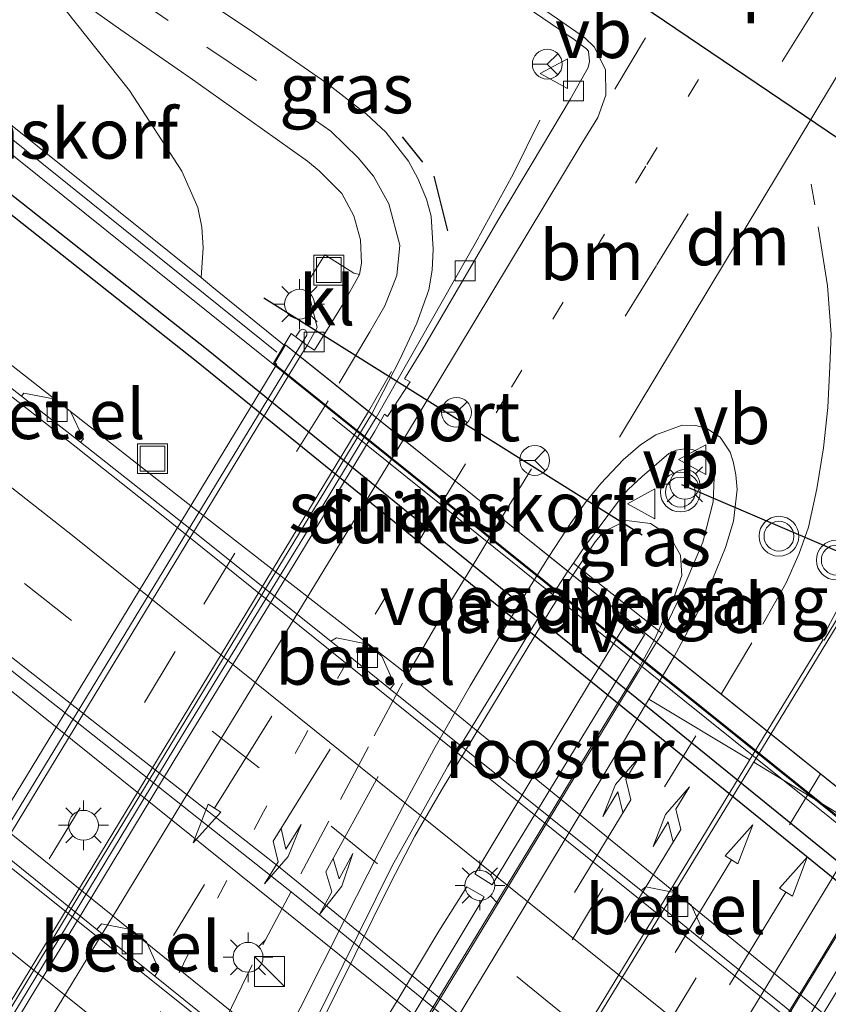
# Model space of a CAD drawing. Units: metres. Extents: x 129998 to 139762, y 456248 to 462502.
# Drawn here: x 132075 to 132116, y 458039 to 458088 of the extents above; entities that cross this region are included whole.
import ezdxf
from ezdxf.enums import TextEntityAlignment as Align

# ---------------------------------------------------------------- set-up
doc = ezdxf.new("R2010")
doc.units = ezdxf.units.M
doc.linetypes.add('VW-1-3_STREEP', pattern=[4, 1, -3])
doc.linetypes.add('VW-3-9_STREEP', pattern=[12, 3, -9])
doc.layers.get('0').update_dxf_attribs({"lineweight": 25})
for name, color, linetype, lineweight in [('B-ME-BV-GELEIDECONSTRUCTIE-GELEIDERAIL-L-B1', 213, 'BV-GELEIDERAIL', 18), ('B-ME-BV-GELEIDECONSTRUCTIE-GELEIDERAIL-L-B2', 213, 'BV-GELEIDERAIL', 18), ('B-ME-GK-SCHANSKORF-GV-B6', 93, 'Continuous', 18), ('B-ME-GW-KRUINLIJN-L-B1', 93, 'Continuous', 18), ('B-ME-IE-GRASLAND-GV-B6', 93, 'Continuous', 18), ('B-ME-IE-INRICHTINGSELEMENT-GV-B7', 253, 'Continuous', 18), ('B-ME-IE-INRICHTINGSELEMENT-S-B1', 253, 'Continuous', 18), ('B-ME-IE-MEUBILAIR_WEGMEUBILAIR-LICHTMAST-S-B1', 8, 'Continuous', 18), ('B-ME-IE-MEUBILAIR_WEGMEUBILAIR-LICHTMAST-S-B2', 8, 'Continuous', 18), ('B-ME-IE-MEUBILAIR_WEGMEUBILAIR-LIJNVERLICHT-L-B1', 8, 'VW-LIJNV', 18), ('B-ME-IE-TERREINAFSCHEIDING-SCHRIKHEK-L-B1', 10, 'Continuous', 25), ('B-ME-KL-ELEKTRICITEIT-HOOGSP-L-B1', 10, 'Continuous', 25), ('B-ME-KW-DUIKER-GV-B6', 10, 'Continuous', 25), ('B-ME-KW-LANDHOOFD-GV-B6', 173, 'Continuous', 18), ('B-ME-KW-LEUNING-L-B1', 8, 'Continuous', 18), ('B-ME-KW-LEUNING-L-B2', 8, 'Continuous', 18), ('B-ME-KW-VIADUCT-GV-B7', 173, 'Continuous', 18), ('B-ME-KW-VOEGOVERGANG-L-B2', 8, 'Continuous', 18), ('B-ME-VH-VERH_SOORT-BITUMEN-GV-B6', 8, 'IE-TERREINAFSCHEIDING-NATUURLIJK-HOUTWAL', 18), ('B-ME-VH-VERH_SOORT-BITUMEN-GV-B7', 8, 'IE-TERREINAFSCHEIDING-NATUURLIJK-HOUTWAL', 18), ('B-ME-VH-VERH_SOORT-GV-B6', 8, 'Continuous', 18), ('B-ME-VH-VERH_SOORT-KLINKERS-GV-B6', 8, 'IE-TERREINAFSCHEIDING-NATUURLIJK-HOUTWAL', 18), ('B-ME-VV-KOLK-S-B1', 8, 'Continuous', 18), ('B-ME-VV-KORF-L-B1', 43, 'Continuous', 18), ('B-ME-VW-MARKERING-13STREEP-045-L-B1', 255, 'VW-1-3_STREEP', 18), ('B-ME-VW-MARKERING-13STREEP-045-L-B2', 255, 'VW-1-3_STREEP', 18), ('B-ME-VW-MARKERING-39STREEP-015-L-B1', 255, 'VW-3-9_STREEP', 18), ('B-ME-VW-MARKERING-39STREEP-015-L-B2', 255, 'VW-3-9_STREEP', 18), ('B-ME-VW-MARKERING-DRIEHOEK-L-B1', 7, 'VW-HAAIETAND70-R-B', 18), ('B-ME-VW-MARKERING-PIJLLI750-S-B2', 7, 'Continuous', 18), ('B-ME-VW-MARKERING-PIJLRD750-S-B2', 7, 'Continuous', 18), ('B-ME-VW-MARKERING-STREEP-015-L-B1', 7, 'Continuous', 18), ('B-ME-VW-MARKERING-STREEP-015-L-B2', 7, 'Continuous', 18), ('B-ME-VW-MARKERING-VLAKMARK-GV-B6', 7, 'Continuous', 18), ('B-ME-VW-MEUBILAIR_WEGMEUBILAIR-RONA-S-B1', 8, 'Continuous', 18), ('B-ME-VW-MEUBILAIR_WEGMEUBILAIR-VERKEERSBORD-S-B1', 8, 'Continuous', 18), ('B-ME-VW-MEUBILAIR_WEGMEUBILAIR-VERKEERSLICHT-S-B1', 13, 'Continuous', 18), ('B-ME-VW-PORTAAL-L-B1', 10, 'Continuous', 25)]:
    doc.layers.add(name, color=color, linetype=linetype, lineweight=lineweight)
doc.styles.add('NLCS-ISO', font='NLCS-ISO.TTF')
doc.linetypes.add('BV-GELEIDERAIL', pattern='A,10,-3,[108,NLCS.SHX,S=1,R=0,X=0,Y=0],-3', length=16)
doc.linetypes.add('IE-TERREINAFSCHEIDING-NATUURLIJK-HOUTWAL', pattern='A,7,-1.5,[67,NLCS.SHX,S=0.75,R=45,X=0,Y=0],-1.5,7,-1.5,[70,NLCS.SHX,S=0.75,R=0,X=0,Y=0],-1.5', length=20)
doc.linetypes.add('VW-HAAIETAND70-R-B', pattern='A,0,-0.5,[153,NLCS.SHX,S=1,R=180,X=-0.375,Y=0],-0.5', length=1)
doc.linetypes.add('VW-LIJNV', pattern='A,0,-5,[102,NLCS.SHX,S=1,R=0,X=-0.625,Y=0],2.5,-0.5,[69,NLCS.SHX,S=0.5,R=0,X=0,Y=0],-0.5,2.5,[102,NLCS.SHX,S=1,R=180,X=0.625,Y=0],-5', length=16)

# ---------------------------------------------------------------- blocks, each defined once
blk = doc.blocks.new('kast')
blk.add_line((-0.75, -0.75), (0.75, 0.75))
blk.add_lwpolyline([(-0.75, 0.75), (0.75, 0.75), (0.75, -0.75), (-0.75, -0.75)], close=True)
blk = doc.blocks.new('put')
for p, q in [((0.75, 0.75), (-0.75, 0.75)), ((-0.75, 0.75), (-0.75, -0.75)), ((0.75, -0.75), (0.75, 0.75)), ((-0.75, -0.75), (0.75, -0.75))]:
    blk.add_line(p, q)
blk.add_lwpolyline([(-0.625, 0.625), (0.625, 0.625), (0.625, -0.625), (-0.625, -0.625)], close=True)
blk = doc.blocks.new('verkeersbord')
for p, q in [((0, 0.75), (-0.75, -0.625)), ((0.75, -0.625), (0, 0.75)), ((-0.75, -0.625), (0.75, -0.625))]:
    blk.add_line(p, q)
blk = doc.blocks.new('verkeerslicht')
for radius in [1, 0.75]:
    blk.add_circle((0, 0), radius)
blk = doc.blocks.new('wegwijzer')
for q in [(0, 0.75), (-0.53, -0.53), (0.53, -0.53)]:
    blk.add_line((0, 0), q)
blk.add_circle((0, 0), 0.75)
blk = doc.blocks.new('kolk')
blk.add_lwpolyline([(-0.5, -0.5), (0.5, -0.5), (0.5, 0.5), (-0.5, 0.5)], close=True)
blk = doc.blocks.new('lantaarnpaal')
for p, q in [((0, 0.75), (0, 1.25)), ((-0.884, 0.884), (-0.53, 0.53)), ((0.53, 0.53), (0.884, 0.884)), ((-0.75, 0), (-1.25, 0)), ((0.75, 0), (1.25, 0)), ((-0.53, -0.53), (-0.884, -0.884)), ((0, -0.75), (0, -1.25)), ((0.53, -0.53), (0.884, -0.884))]:
    blk.add_line(p, q)
blk.add_circle((0, 0), 0.75)
blk = doc.blocks.new('pijll')
for p, q in [((5.7, 1.05, 0.1), (4, 0.75, 0.1)), ((7.5, 0.75, 0.1), (5.7, 1.05, 0.1)), ((4, 0.75, 0.1), (5.45, 0.75, 0.1)), ((5.45, 0.75, 0.1), (4.7, 0, 0.1)), ((6.2, 0.75, 0.1), (5.45, 0, 0.1)), ((7.5, 0.75, 0.1), (6.2, 0.75, 0.1)), ((0, 0, 0.1), (5.45, 0, 0.1))]:
    blk.add_line(p, q)
blk = doc.blocks.new('pijl')
for p, q in [((0, 0, 0.1), (5.45, 0, 0.1)), ((7.5, 0, 0.1), (5.45, 0.375, 0.1)), ((5.45, 0.375, 0.1), (5.45, -0.375, 0.1)), ((5.45, -0.375, 0.1), (7.5, 0, 0.1))]:
    blk.add_line(p, q)

msp = doc.modelspace()

# ---------------------------------------------------------------- linework, layer by layer
at = {"layer": 'B-ME-BV-GELEIDECONSTRUCTIE-GELEIDERAIL-L-B1'}
msp.add_line((132092.968, 458068.428, 8.927), (132094.11, 458070.439, 8.909), dxfattribs=at)
for points in [[(131990.672, 458135.362, 1.61), (132000.539, 458128.064, 1.589), (132010.122, 458120.903, 1.593), (132023.938, 458110.435, 1.594), (132032.394, 458103.914, 1.591), (132048.178, 458091.66, 1.657), (132057.67, 458084.386, 1.621), (132063.969, 458079.394, 1.595), (132083.884, 458063.804, 1.6), (132095.455, 458054.802, 1.6), (132116.045, 458037.992, 1.656), (132132.607, 458024.454, 1.62), (132148.011, 458011.71, 1.635), (132163.362, 457998.878, 1.631), (132184.711, 457980.826, 1.635), (132199.922, 457967.869, 1.637), (132208.013, 457960.808, 1.643), (132215.006, 457954.696, 1.638), (132230.124, 457941.572, 1.676), (132239.913, 457932.982, 1.654)], [(132232.258, 457922.754, 1.887), (132222.029, 457931.719, 1.879), (132206.978, 457944.83, 1.862), (132200.96, 457950.085, 1.871), (132191.859, 457957.916, 1.868), (132182.766, 457965.733, 1.847), (132176.657, 457970.894, 1.863), (132169.506, 457976.89, 1.851), (132161.41, 457983.788, 1.887), (132146.078, 457996.635, 1.86), (132130.71, 458009.419, 1.898), (132115.234, 458022.051, 1.93), (132109.029, 458027.045, 1.909), (132074.741, 458054.599, 1.893), (132059.002, 458066.911, 1.903), (132043.28, 458079.239, 1.888), (132024.308, 458093.865, 1.879), (132005.196, 458108.366, 1.886), (131989.186, 458120.39, 1.902), (131983.312, 458124.773, 1.898)], [(131980.118, 458120.177, 1.913), (131985.359, 458116.262, 1.898), (131990.697, 458112.271, 1.906), (132001.299, 458104.262, 1.92), (132017.276, 458092.158, 1.911), (132033.183, 458080.011, 1.909), (132048.974, 458067.726, 1.898), (132057.374, 458061.164, 1.909), (132073.071, 458048.745, 1.927), (132090.69, 458034.568, 1.911), (132108.309, 458020.391, 1.895), (132111.456, 458017.841, 1.926), (132126.903, 458005.175, 1.919), (132142.29, 457992.425, 1.861), (132157.595, 457979.604, 1.882), (132166.773, 457971.903, 1.891), (132172.889, 457966.718, 1.896), (132188.071, 457953.762, 1.901), (132199.184, 457944.15, 1.927), (132203.188, 457940.658, 1.932), (132212.224, 457932.826, 1.929), (132218.242, 457927.539, 1.927), (132228.85, 457918.198, 1.939)], [(132101.573, 458083.06, 8), (132100.247, 458080.383, 8.608), (132098.328, 458076.875, 8.594), (132094.527, 458070.192, 8.565), (132093.342, 458068.128, 8.564)], [(132103.23, 458060.205, 8.916), (132104.357, 458061.884, 8.939), (132104.789, 458062.39, 8.961), (132105.931, 458062.944, 8.994), (132107.135, 458062.8, 9.03), (132108.083, 458062.179, 9.012), (132108.651, 458061.204, 9.012), (132108.708, 458060.187, 9.012), (132108.338, 458059.16, 9.012), (132107.313, 458056.933, 8.991)]]:
    msp.add_polyline3d(points, dxfattribs=at)
at = {"layer": 'B-ME-BV-GELEIDECONSTRUCTIE-GELEIDERAIL-L-B2'}
for points in [[(132092.968, 458068.428, 8.927), (132073.35, 458036.142, 9.009), (132065.174, 458022.702, 9.008), (132056.997, 458009.263, 9.007), (132051.944, 458000.865, 9.033), (132042.772, 457985.809, 8.948)], [(132093.342, 458068.128, 8.564), (132092.585, 458066.878, 8.583), (132090.526, 458063.475, 8.598), (132083.561, 458052.102, 8.623), (132073.191, 458035.003, 8.645), (132062.821, 458017.905, 8.667), (132057.618, 458009.366, 8.659), (132052.415, 458000.827, 8.651), (132044.136, 457987.15, 8.562), (132043.132, 457985.52, 8.558)], [(132103.23, 458060.205, 8.916), (132102.858, 458059.635, 8.915), (132102.135, 458058.521, 8.898), (132096.631, 458049.401, 8.956), (132095.284, 458047.098, 8.963), (132094.061, 458044.736, 8.991), (132086.967, 458030.399, 9.057), (132085.206, 458026.793, 9.062), (132081.054, 458018.447, 9.094), (132079.8, 458016.085, 9.104), (132061.189, 457985.395, 9.017), (132057.686, 457979.636, 9.009), (132055.362, 457975.695, 8.975)], [(132058.964, 457972.801, 8.96), (132059.921, 457974.564, 8.979), (132061.119, 457976.964, 8.997), (132063.509, 457981.753, 9.006), (132068.252, 457991.316, 9.062), (132070.597, 457996.1, 9.061), (132071.826, 457998.428, 9.062), (132072.505, 457999.606, 9.062), (132076.661, 458006.405, 9.083), (132078.106, 458008.745, 9.085), (132084.982, 458020.089, 9.095), (132091.243, 458030.33, 9.073), (132095.354, 458037.112, 9.04), (132102.3, 458048.523, 9.03), (132104.37, 458051.941, 8.987), (132106.456, 458055.343, 8.99), (132107.313, 458056.933, 8.991)], [(132069.328, 457964.474, 8.59), (132070.303, 457966.105, 8.593), (132078.604, 457979.815, 8.684), (132095.243, 458007.135, 8.751), (132099.4, 458013.948, 8.718), (132109.783, 458031.032, 8.651), (132113.258, 458036.759, 8.637), (132118.089, 458044.712, 8.605), (132118.781, 458045.853, 8.597), (132119.573, 458047.108, 8.599)]]:
    msp.add_polyline3d(points, dxfattribs=at)
at = {"layer": 'B-ME-GK-SCHANSKORF-GV-B6'}
msp.add_polyline3d([(132088.187, 458070.86, 7.764), (132120.239, 458045.125, 7.786), (132120.774, 458045.994, 7.786), (132123.648, 458043.713, 7.775), (132123.957, 458043.467, 7.759), (132134.834, 458034.664, 1.051), (132134.218, 458033.868, 0.987), (132123.331, 458042.68, 0.899), (132120.208, 458045.086, 0.748), (132088.156, 458070.821, 0.748), (132084.407, 458073.827, 0.748), (132060.497, 458093.011, 0.973), (132061.202, 458093.884, 1.191), (132084.549, 458075.152, 7.652), (132085.093, 458074.715, 7.755), (132088.722, 458071.767, 7.764), (132088.187, 458070.86, 7.764)], dxfattribs=at)
at = {"layer": 'B-ME-GW-KRUINLIJN-L-B1'}
msp.add_polyline3d([(132077.767, 458088.553, 7.72), (132080.942, 458084.551, 7.593), (132083.57, 458080.494, 7.595), (132084.379, 458078.684, 7.618), (132084.585, 458077.69, 7.595), (132084.644, 458076.649, 7.61), (132084.549, 458075.152, 7.652)], dxfattribs=at)
at = {"layer": 'B-ME-IE-GRASLAND-GV-B6'}
for points in [[(131983.732, 458125.377, 1.227), (131997.571, 458114.976, 1.225), (132030.031, 458090.408, 1.245), (132047.217, 458077.198, 1.24), (132066.038, 458062.466, 1.237), (132077.489, 458053.453, 1.238), (132089.332, 458044.098, 1.24), (132100.437, 458035.051, 1.242), (132111.542, 458026.004, 1.244), (132125.361, 458014.718, 1.197), (132132.426, 458008.944, 1.218), (132140.478, 458002.263, 1.222), (132155.758, 457989.543, 1.223), (132171.084, 457976.652, 1.217), (132186.547, 457963.449, 1.197), (132203.487, 457948.832, 1.197)], [(132084.644, 458076.649, 7.61), (132084.549, 458075.152, 7.652), (132061.202, 458093.884, 1.191)], [(132060.497, 458093.011, 0.973), (132084.407, 458073.827, 0.748), (132088.156, 458070.821, 0.748), (132120.208, 458045.086, 0.748), (132123.331, 458042.68, 0.899), (132134.218, 458033.868, 0.987), (132134.834, 458034.664, 1.051), (132137.024, 458035.142, 1.029), (132139.151, 458035.124, 1.08), (132141.186, 458034.759, 1.087), (132145.151, 458033.635, 1.007), (132148.117, 458032.641, 1.046), (132151.407, 458031.063, 1.056), (132153.594, 458029.744, 1.056), (132157.706, 458026.971, 1.005), (132163.561, 458022.853, 0.893), (132169.528, 458018.527, 1.042), (132174.574, 458014.49, 1.077), (132179.161, 458010.944, 1.042), (132184.039, 458007.275, 1.104), (132190.349, 458002.263, 0.989), (132194.613, 457998.985, 0.918), (132198.482, 457996.086, 0.883)], [(132098.147, 458090.636, 7.921), (132103.299, 458087.123, 7.95), (132103.916, 458086.645, 7.95), (132104.019, 458086.527, 7.943), (132104.065, 458086.004, 7.954), (132103.998, 458085.713, 7.95), (132103.121, 458084.134, 7.917), (132101.186, 458080.904, 7.921), (132099.508, 458078.102, 7.906), (132097.659, 458074.932, 7.877), (132095.744, 458071.658, 7.885), (132094.778, 458070.066, 7.866), (132095.057, 458069.917, 7.885)], [(132077.974, 458089.402, 7.85), (132080.514, 458087.594, 7.825), (132084.005, 458085.186, 7.792), (132087.638, 458082.605, 7.785), (132089.897, 458080.997, 7.779), (132090.483, 458080.519, 7.776), (132091.623, 458079.38, 7.793), (132092.228, 458078.257, 7.788), (132092.552, 458077.046, 7.762)], [(132095.057, 458069.917, 7.885), (132093.912, 458068.183, 7.897), (132093.77, 458068.291, 7.893), (132093.57, 458067.946, 7.896), (132093.123, 458068.304, 7.856), (132094.537, 458071.037, 7.875), (132095.397, 458072.87, 7.862), (132095.987, 458074.547, 7.874), (132096.167, 458075.524, 7.863), (132096.21, 458076.582, 7.841), (132096.109, 458078.239, 7.87), (132095.877, 458079.091, 7.863), (132095.435, 458080.126, 7.87), (132094.965, 458081.008, 7.885), (132093.834, 458082.455, 7.885), (132092.863, 458083.373, 7.877), (132090.813, 458084.95, 7.874), (132088.637, 458086.47, 7.881), (132087.02, 458087.583, 7.899), (132084.611, 458089.193, 7.888)], [(132092.552, 458077.046, 7.762), (132092.602, 458075.887, 7.768), (132092.514, 458075.308, 7.748), (132092.224, 458075.381, 7.719), (132090.77, 458076.301, 7.7), (132089.838, 458074.827, 7.673), (132090.375, 458072.653, 7.709), (132089.871, 458071.742, 7.729), (132089.067, 458072.353, 7.64), (132088.722, 458071.767, 7.764), (132085.093, 458074.715, 7.755), (132084.549, 458075.152, 7.652), (132084.644, 458076.649, 7.61), (132084.585, 458077.69, 7.595), (132084.379, 458078.684, 7.618), (132083.57, 458080.494, 7.595), (132080.942, 458084.551, 7.593), (132077.767, 458088.553, 7.72)], [(132077.767, 458088.553, 7.72), (132080.942, 458084.551, 7.593), (132083.57, 458080.494, 7.595), (132084.379, 458078.684, 7.618), (132084.585, 458077.69, 7.595), (132084.644, 458076.649, 7.61)], [(132095.178, 458029.646, 1.2), (132082.216, 458040.055, 1.188), (132082.417, 458040.386, 1.264), (132081.805, 458041.776, 1.247), (132081.022, 458042.401, 1.243), (132079.54, 458042.695, 1.247), (132079.312, 458042.397, 1.2), (132073.468, 458047.116, 1.182), (132066.751, 458052.481, 1.194), (132066.881, 458052.613, 1.29), (132066.132, 458054.123, 1.29), (132065.544, 458054.612, 1.29), (132063.918, 458054.968, 1.29), (132063.791, 458054.823, 1.182), (132059.251, 458058.448, 1.206), (132052.319, 458063.835, 1.188), (132051.144, 458064.786, 1.188), (132051.27, 458064.931, 1.23), (132050.753, 458066.124, 1.23), (132049.78, 458066.902, 1.23), (132048.361, 458067.184, 1.23), (132048.233, 458067.026, 1.17), (132041.034, 458072.625, 1.218), (132035.298, 458077.089, 1.194)], [(132115.848, 458036.939, 0.92), (132109.655, 458041.927, 0.904), (132109.821, 458042.236, 0.953), (132109.194, 458043.616, 0.957), (132108.408, 458044.242, 0.959), (132106.906, 458044.549, 0.959), (132106.669, 458044.362, 0.904), (132102.026, 458048.085, 0.926), (132094.049, 458054.478, 0.92), (132094.245, 458054.743, 0.985), (132093.623, 458056.131, 0.984), (132092.842, 458056.754, 0.983), (132091.35, 458057.054, 0.982), (132091.072, 458056.881, 0.882), (132084.064, 458062.483, 0.915), (132078.485, 458066.89, 0.915), (132078.633, 458067.049, 0.99), (132077.986, 458068.426, 0.99), (132077.206, 458069.048, 0.99), (132075.629, 458069.342, 0.99), (132075.519, 458069.203, 0.915), (132069.822, 458073.665, 0.915)], [(132108.498, 458058.859, 8.268), (132107.721, 458057.279, 8.249), (132103.26, 458060.814, 8.174), (132103.871, 458061.693, 8.205), (132104.997, 458063.2, 8.214), (132105.723, 458064.194, 8.205), (132106.011, 458064.51, 8.202), (132106.716, 458065.163, 8.245), (132108.064, 458066.316, 8.282), (132108.423, 458066.482, 8.297), (132108.856, 458066.543, 8.311), (132109.25, 458066.511, 8.314), (132109.641, 458066.341, 8.314), (132109.985, 458066.018, 8.325), (132110.286, 458065.489, 8.348), (132110.343, 458065.101, 8.337), (132110.278, 458063.894, 8.342), (132109.762, 458061.869, 8.297), (132108.498, 458058.859, 8.268)]]:
    msp.add_polyline3d(points, dxfattribs=at)
at = {"layer": 'B-ME-IE-INRICHTINGSELEMENT-GV-B7'}
for points in [[(132100.16, 458046.293, 8.35), (132099.182, 458044.649, 8.344), (132098.298, 458045.194, 8.329), (132100.816, 458049.392, 8.326), (132104.077, 458054.777, 8.322), (132105.975, 458057.906, 8.312), (132106.836, 458057.212, 8.313), (132100.16, 458046.293, 8.35)], [(132084.421, 458020.445, 8.422), (132081.395, 458015.477, 8.413), (132080.515, 458015.993, 8.411), (132082.677, 458019.61, 8.411), (132085.332, 458023.843, 8.388), (132087.913, 458028.053, 8.387), (132089.897, 458031.438, 8.394), (132092.085, 458035.038, 8.369), (132094.445, 458038.899, 8.356), (132096.501, 458042.312, 8.369), (132097.903, 458044.554, 8.364), (132098.767, 458044.038, 8.371), (132094.998, 458037.767, 8.373), (132091.172, 458031.518, 8.39), (132087.568, 458025.574, 8.41), (132084.421, 458020.445, 8.422)]]:
    msp.add_polyline3d(points, dxfattribs=at)
at = {"layer": 'B-ME-IE-MEUBILAIR_WEGMEUBILAIR-LIJNVERLICHT-L-B1'}
msp.add_polyline3d([(132091.145, 458068.121, 5.663), (132100.194, 458060.849, 5.663), (132108.769, 458053.959, 5.663), (132117.343, 458047.068, 5.663)], dxfattribs=at)
at = {"layer": 'B-ME-IE-TERREINAFSCHEIDING-SCHRIKHEK-L-B1'}
for p, q in [((132094.659, 458082.219, 7.974), (132095.676, 458080.955, 7.948)), ((132096.242, 458080.25, 7.934), (132096.93, 458077.508, 7.94))]:
    msp.add_line(p, q, dxfattribs=at)
at = {"layer": 'B-ME-KL-ELEKTRICITEIT-HOOGSP-L-B1'}
msp.add_line((132272.505, 457976.564, 50.447), (132005.797, 458157.125, 50.812), dxfattribs=at)
at = {"layer": 'B-ME-KW-DUIKER-GV-B6'}
msp.add_polyline3d([(132152.628, 458020.43, -0.7), (132152.188, 458019.762, -0.7), (132126.896, 458036.4, -0.424), (132084.394, 458070.88, -0.424), (132038.37, 458107.294, -0.424), (132038.866, 458107.922, -0.424), (132084.894, 458071.504, -0.424), (132127.369, 458037.047, -0.424), (132152.628, 458020.43, -0.7)], dxfattribs=at)
at = {"layer": 'B-ME-KW-LANDHOOFD-GV-B6'}
msp.add_polyline3d([(132093.57, 458067.946, 7.896), (132102.986, 458060.4, 8.135), (132103.26, 458060.814, 8.174), (132107.721, 458057.279, 8.249), (132107.437, 458056.833, 8.254), (132119.484, 458047.179, 7.882), (132119.79, 458047.681, 7.876), (132121.143, 458046.594, 7.876), (132120.774, 458045.994, 7.786), (132120.239, 458045.125, 7.786), (132088.187, 458070.86, 7.764), (132088.722, 458071.767, 7.764), (132089.067, 458072.353, 7.64), (132089.871, 458071.742, 7.729), (132089.531, 458071.182, 7.728), (132093.123, 458068.304, 7.856), (132093.57, 458067.946, 7.896)], dxfattribs=at)
at = {"layer": 'B-ME-KW-LEUNING-L-B1'}
msp.add_polyline3d([(132089.32, 458072.215, 7.798), (132089.53, 458072.521, 7.8), (132089.66, 458072.563, 7.796), (132089.787, 458072.521, 7.796), (132089.866, 458072.399, 7.796), (132089.855, 458072.255, 7.797), (132089.31, 458071.36, 8.047)], dxfattribs=at)
at = {"layer": 'B-ME-KW-LEUNING-L-B2'}
for points in [[(132089.31, 458071.36, 8.047), (132075.966, 458049.448, 8.073), (132062.622, 458027.538, 8.1), (132043.025, 457995.308, 7.959), (132039.052, 457988.798, 7.988)], [(132069.992, 457963.942, 8.006), (132074.83, 457971.896, 8.067), (132083.431, 457985.999, 8.132), (132102.652, 458017.529, 8.119), (132112.661, 458034.032, 8.104), (132120.277, 458046.544, 8.073)]]:
    msp.add_polyline3d(points, dxfattribs=at)
at = {"layer": 'B-ME-KW-VIADUCT-GV-B7'}
msp.add_polyline3d([(132120.797, 458046.127, 7.85), (132120.226, 458045.199, 7.85), (132120.138, 458045.27, 7.85), (132095.574, 458004.924, 7.886), (132071.026, 457964.64, 7.775), (132071.21, 457964.486, 7.81), (132070.532, 457963.507, 7.879), (132038.521, 457989.225, 7.622), (132039.166, 457990.203, 7.567), (132039.257, 457990.132, 7.567), (132063.783, 458030.437, 7.534), (132088.345, 458070.797, 7.62), (132088.252, 458070.872, 7.62), (132088.787, 458071.779, 7.62), (132120.797, 458046.127, 7.85)], dxfattribs=at)
at = {"layer": 'B-ME-KW-VOEGOVERGANG-L-B2'}
msp.add_line((132088.914, 458071.677, 7.725), (132120.693, 458046.211, 7.888), dxfattribs=at)
at = {"layer": 'B-ME-VH-VERH_SOORT-BITUMEN-GV-B6'}
for points in [[(132145.066, 458012.997, 0.929), (132144.843, 458012.724, 0.98), (132137.956, 458018.419, 0.981), (132117.383, 458035.243, 0.944), (132099.846, 458049.336, 0.978), (132082.31, 458063.429, 1.012), (132078.263, 458066.638, 0.964), (132067.82, 458074.798, 0.956), (132063.199, 458078.393, 0.939), (132053.447, 458085.973, 0.945), (132043.071, 458094.014, 0.924)], [(132043.071, 458094.014, 0.924), (132053.447, 458085.973, 0.945), (132063.199, 458078.393, 0.939), (132067.82, 458074.798, 0.956), (132078.263, 458066.638, 0.964), (132082.31, 458063.429, 1.012), (132099.846, 458049.336, 0.978), (132117.383, 458035.243, 0.944), (132137.956, 458018.419, 0.981)], [(132046.289, 458091.975, 0.925), (132052.902, 458086.831, 0.92), (132058.785, 458082.221, 0.915), (132061.784, 458079.93, 0.915), (132063.444, 458078.625, 0.915), (132069.822, 458073.665, 0.915), (132075.519, 458069.203, 0.915), (132078.485, 458066.89, 0.915), (132084.064, 458062.483, 0.915), (132091.072, 458056.881, 0.882), (132094.049, 458054.478, 0.92), (132102.026, 458048.085, 0.926), (132106.669, 458044.362, 0.904), (132109.655, 458041.927, 0.904), (132115.848, 458036.939, 0.92), (132122.256, 458031.758, 0.915), (132125.158, 458029.352, 0.888), (132131.534, 458024.124, 0.904), (132138.165, 458018.665, 0.915), (132141.078, 458016.288, 0.948), (132145.066, 458012.997, 0.929)], [(132203.487, 457948.832, 1.197), (132186.547, 457963.449, 1.197), (132171.084, 457976.652, 1.217), (132155.758, 457989.543, 1.223), (132140.478, 458002.263, 1.222), (132132.426, 458008.944, 1.218), (132125.361, 458014.718, 1.197), (132111.542, 458026.004, 1.244), (132100.437, 458035.051, 1.242), (132089.332, 458044.098, 1.24), (132077.489, 458053.453, 1.238), (132066.038, 458062.466, 1.237), (132047.217, 458077.198, 1.24), (132030.031, 458090.408, 1.245)], [(132119.484, 458047.179, 7.882), (132107.437, 458056.833, 8.254), (132107.721, 458057.279, 8.249), (132108.498, 458058.859, 8.268), (132109.762, 458061.869, 8.297), (132110.278, 458063.894, 8.342), (132110.343, 458065.101, 8.337), (132110.286, 458065.489, 8.348), (132109.985, 458066.018, 8.325), (132109.641, 458066.341, 8.314), (132109.25, 458066.511, 8.314), (132108.856, 458066.543, 8.311), (132108.423, 458066.482, 8.297), (132108.064, 458066.316, 8.282), (132106.716, 458065.163, 8.245), (132106.011, 458064.51, 8.202), (132105.723, 458064.194, 8.205), (132104.997, 458063.2, 8.214), (132103.871, 458061.693, 8.205), (132103.26, 458060.814, 8.174), (132102.986, 458060.4, 8.135), (132093.57, 458067.946, 7.896), (132093.77, 458068.291, 7.893), (132093.912, 458068.183, 7.897), (132095.057, 458069.917, 7.885), (132094.778, 458070.066, 7.866), (132095.744, 458071.658, 7.885), (132097.659, 458074.932, 7.877), (132099.508, 458078.102, 7.906), (132101.186, 458080.904, 7.921), (132103.121, 458084.134, 7.917), (132103.998, 458085.713, 7.95), (132104.065, 458086.004, 7.954), (132104.019, 458086.527, 7.943), (132103.916, 458086.645, 7.95), (132103.299, 458087.123, 7.95), (132098.147, 458090.636, 7.921)], [(132017.863, 458090.117, 1.254), (132027.775, 458082.44, 1.253), (132042.84, 458070.808, 1.251), (132050.964, 458064.44, 1.254), (132063.967, 458054.248, 1.25), (132071.889, 458047.979, 1.298), (132088.921, 458034.362, 1.26), (132105.953, 458020.744, 1.221), (132112.869, 458015.113, 1.267), (132121.253, 458008.226, 1.262), (132134.105, 457997.539, 1.182), (132141.792, 457991.222, 1.193), (132166.055, 457970.822, 1.229), (132180.282, 457958.694, 1.248), (132194.868, 457946.207, 1.259), (132210.011, 457933.029, 1.283)], [(132210.011, 457933.029, 1.283), (132194.868, 457946.207, 1.259), (132180.282, 457958.694, 1.248), (132166.055, 457970.822, 1.229), (132141.792, 457991.222, 1.193), (132134.105, 457997.539, 1.182), (132121.253, 458008.226, 1.262), (132112.869, 458015.113, 1.267), (132105.953, 458020.744, 1.221), (132088.921, 458034.362, 1.26), (132071.889, 458047.979, 1.298), (132063.967, 458054.248, 1.25), (132050.964, 458064.44, 1.254), (132042.84, 458070.808, 1.251), (132027.775, 458082.44, 1.253), (132017.863, 458090.117, 1.254)], [(132084.611, 458089.193, 7.888), (132087.02, 458087.583, 7.899), (132088.637, 458086.47, 7.881), (132090.813, 458084.95, 7.874), (132092.863, 458083.373, 7.877), (132093.834, 458082.455, 7.885), (132094.965, 458081.008, 7.885), (132095.435, 458080.126, 7.87), (132095.877, 458079.091, 7.863), (132096.109, 458078.239, 7.87), (132096.21, 458076.582, 7.841), (132096.167, 458075.524, 7.863), (132095.987, 458074.547, 7.874), (132095.397, 458072.87, 7.862), (132094.537, 458071.037, 7.875), (132093.123, 458068.304, 7.856), (132089.531, 458071.182, 7.728), (132089.871, 458071.742, 7.729), (132090.239, 458071.507, 7.728), (132091.692, 458073.833, 7.736), (132092.514, 458075.308, 7.748), (132092.602, 458075.887, 7.768), (132092.552, 458077.046, 7.762), (132092.228, 458078.257, 7.788), (132091.623, 458079.38, 7.793), (132090.483, 458080.519, 7.776), (132089.897, 458080.997, 7.779), (132087.638, 458082.605, 7.785), (132084.005, 458085.186, 7.792), (132080.514, 458087.594, 7.825), (132077.974, 458089.402, 7.85)], [(132035.298, 458077.089, 1.194), (132041.034, 458072.625, 1.218), (132048.233, 458067.026, 1.17), (132051.144, 458064.786, 1.188), (132052.319, 458063.835, 1.188), (132059.251, 458058.448, 1.206), (132063.791, 458054.823, 1.182), (132066.751, 458052.481, 1.194), (132073.468, 458047.116, 1.182), (132079.312, 458042.397, 1.2), (132082.216, 458040.055, 1.188), (132095.178, 458029.646, 1.2), (132098.129, 458027.275, 1.188), (132107.491, 458019.792, 1.2), (132111.174, 458016.808, 1.176), (132114.082, 458014.427, 1.206), (132120.352, 458009.296, 1.23), (132126.624, 458004.13, 1.176), (132129.48, 458001.77, 1.186), (132136.688, 457995.77, 1.134)]]:
    msp.add_polyline3d(points, dxfattribs=at)
at = {"layer": 'B-ME-VH-VERH_SOORT-BITUMEN-GV-B7'}
for points in [[(132051.572, 457999.954, 7.873), (132042.915, 457985.694, 7.832), (132039.296, 457988.602, 7.694), (132049.831, 458005.911, 7.799), (132063.201, 458027.883, 7.846), (132074.373, 458046.265, 7.812), (132082.659, 458059.88, 7.801), (132089.531, 458071.182, 7.728), (132093.123, 458068.304, 7.856), (132087.649, 458059.296, 7.853), (132078.59, 458044.396, 7.948), (132071.456, 458032.668, 7.946), (132064.322, 458020.939, 7.944), (132057.947, 458010.447, 7.908), (132051.572, 457999.954, 7.873)], [(132072.373, 458033.04, 7.95), (132075.962, 458038.959, 7.942), (132078.62, 458043.319, 7.937), (132083.584, 458051.523, 7.927), (132089.178, 458060.674, 7.912), (132093.272, 458067.431, 7.894), (132093.57, 458067.946, 7.896), (132102.986, 458060.4, 8.135), (132101.95, 458058.797, 8.23), (132099.812, 458055.279, 8.231), (132096.957, 458050.612, 8.224), (132094.152, 458045.596, 8.217), (132091.687, 458040.624, 8.236), (132089.05, 458035.295, 8.256)], [(132089.596, 457997.964, 7.958), (132069.266, 457964.525, 7.871), (132059.051, 457972.731, 8.192), (132071.59, 457997.899, 8.257), (132074.205, 458002.236, 8.3), (132080.837, 458013.082, 8.311), (132087.029, 458023.29, 8.318), (132094.774, 458035.976, 8.284), (132107.437, 458056.833, 8.254), (132119.484, 458047.179, 7.882), (132119.103, 458046.556, 7.9), (132115.852, 458041.15, 7.899), (132101.887, 458018.278, 7.954), (132095.901, 458008.434, 7.971), (132089.596, 457997.964, 7.958)]]:
    msp.add_polyline3d(points, dxfattribs=at)
at = {"layer": 'B-ME-VH-VERH_SOORT-GV-B6'}
for points in [[(132078.633, 458067.049, 0.99), (132078.485, 458066.89, 0.915), (132075.519, 458069.203, 0.915), (132075.629, 458069.342, 0.99), (132077.206, 458069.048, 0.99), (132077.986, 458068.426, 0.99), (132078.633, 458067.049, 0.99)], [(132094.245, 458054.743, 0.985), (132094.049, 458054.478, 0.92), (132091.072, 458056.881, 0.882), (132091.35, 458057.054, 0.982), (132092.842, 458056.754, 0.983), (132093.623, 458056.131, 0.984), (132094.245, 458054.743, 0.985)], [(132109.821, 458042.236, 0.953), (132109.655, 458041.927, 0.904), (132106.669, 458044.362, 0.904), (132106.906, 458044.549, 0.959), (132108.408, 458044.242, 0.959), (132109.194, 458043.616, 0.957), (132109.821, 458042.236, 0.953)], [(132082.417, 458040.386, 1.264), (132082.216, 458040.055, 1.188), (132079.312, 458042.397, 1.2), (132079.54, 458042.695, 1.247), (132081.022, 458042.401, 1.243), (132081.805, 458041.776, 1.247), (132082.417, 458040.386, 1.264)]]:
    msp.add_polyline3d(points, dxfattribs=at)
at = {"layer": 'B-ME-VH-VERH_SOORT-KLINKERS-GV-B6'}
msp.add_polyline3d([(132091.692, 458073.833, 7.736), (132090.239, 458071.507, 7.728), (132089.871, 458071.742, 7.729), (132090.375, 458072.653, 7.709), (132089.838, 458074.827, 7.673), (132090.77, 458076.301, 7.7), (132092.224, 458075.381, 7.719), (132092.514, 458075.308, 7.748), (132091.692, 458073.833, 7.736)], dxfattribs=at)
at = {"layer": 'B-ME-VV-KORF-L-B1'}
msp.add_polyline3d([(132061.05, 458093.36, 1.6), (132084.75, 458074.299, 8.418), (132088.354, 458071.4, 8.556)], dxfattribs=at)
at = {"layer": 'B-ME-VW-MARKERING-13STREEP-045-L-B1'}
msp.add_polyline3d([(132097.321, 458064.94, 8.009), (132100.152, 458069.648, 8.005), (132106.956, 458080.834, 8.064), (132111.075, 458087.608, 8.009)], dxfattribs=at)
at = {"layer": 'B-ME-VW-MARKERING-13STREEP-045-L-B2'}
msp.add_polyline3d([(132097.321, 458064.94, 8.009), (132095.985, 458062.731, 8.04), (132093.813, 458059.101, 8.028), (132091.888, 458055.875, 8.041), (132089.762, 458052.119, 8.028), (132087.684, 458048.316, 8.098), (132085.832, 458044.857, 8.098), (132083.88, 458041.123, 8.112), (132082.5, 458038.281, 8.129), (132080.947, 458034.852, 8.147), (132079.188, 458030.875, 8.182), (132077.829, 458027.986, 8.169), (132076.574, 458025.483, 8.195), (132075.418, 458023.319, 8.178), (132073.87, 458020.725, 8.169), (132071.273, 458016.455, 8.165), (132067.752, 458010.62, 8.16), (132064.872, 458005.813, 8.173), (132061.594, 458000.349, 8.151), (132059.018, 457996.073, 8.142), (132056.589, 457992.028, 8.147), (132052.884, 457985.885, 8.116), (132051.229, 457983.111, 8.085)], dxfattribs=at)
at = {"layer": 'B-ME-VW-MARKERING-39STREEP-015-L-B1'}
msp.add_line((132105.341, 458084.625, 7.986), (132108.936, 458090.589, 7.978), dxfattribs=at)
for points in [[(132234.982, 457926.393, 1.152), (132222.07, 457937.765, 1.135), (132198.863, 457957.982, 1.127), (132170.722, 457982.032, 1.155), (132142.338, 458005.767, 1.152), (132112.065, 458030.592, 1.143), (132087.465, 458050.52, 1.141), (132063.153, 458069.608, 1.133), (132055.248, 458075.777, 1.134), (132020.301, 458102.724, 1.138), (131999.016, 458118.797, 1.137), (131991.646, 458124.401, 1.137), (131985.94, 458128.555, 1.145)], [(132077.984, 458096.082, 7.811), (132077.849, 458095.175, 7.826), (132077.854, 458094.376, 7.835), (132078.1, 458093.069, 7.849), (132078.33, 458092.255, 7.868), (132078.616, 458091.684, 7.854), (132079.067, 458090.986, 7.858), (132079.524, 458090.484, 7.886), (132080.414, 458089.77, 7.886), (132084.842, 458086.735, 7.868), (132089.529, 458083.576, 7.844), (132091.063, 458082.506, 7.853), (132092.444, 458081.173, 7.844), (132093.204, 458080.244, 7.84), (132093.977, 458078.852, 7.84), (132094.529, 458076.777, 7.826), (132094.381, 458075.259, 7.809), (132093.789, 458073.732, 7.8), (132093.023, 458072.426, 7.782), (132091.385, 458069.697, 7.779)], [(132120.178, 458096.198, 8.002), (132115.338, 458088.557, 8.063), (132107.434, 458075.769, 8.122), (132099.642, 458063.08, 8.109)], [(132142.667, 458094.311, 7.791), (132137.948, 458086.317, 7.869), (132132.059, 458076.875, 7.965), (132125.223, 458065.816, 7.999), (132115.678, 458050.229, 8.011)], [(132110.692, 458054.225, 8.163), (132112.781, 458057.744, 8.184), (132113.956, 458059.826, 8.184), (132114.602, 458061.297, 8.19), (132115.071, 458062.619, 8.195), (132115.504, 458064.534, 8.214), (132115.83, 458066.595, 8.234), (132116.045, 458068.626, 8.249), (132116.152, 458070.68, 8.266), (132116.214, 458072.305, 8.279), (132116.038, 458074.736, 8.24), (132115.394, 458078.807, 8.17), (132115.209, 458079.853, 8.186)]]:
    msp.add_polyline3d(points, dxfattribs=at)
at = {"layer": 'B-ME-VW-MARKERING-39STREEP-015-L-B2'}
for points in [[(132041.151, 457987.112, 7.757), (132044.84, 457993.164, 7.803), (132050.941, 458003.229, 7.832), (132057.059, 458013.297, 7.871), (132063.221, 458023.413, 7.894), (132070.915, 458036.077, 7.879), (132076.908, 458045.947, 7.838), (132081.7, 458053.805, 7.86), (132084.682, 458058.747, 7.832), (132089.342, 458066.416, 7.821), (132091.385, 458069.697, 7.779)], [(132099.642, 458063.08, 8.109), (132098.402, 458061.021, 8.064), (132096.341, 458057.661, 8.093), (132094.666, 458054.773, 8.122), (132092.964, 458051.587, 8.133), (132090.965, 458047.843, 8.158), (132089.062, 458044.277, 8.173), (132087.12, 458040.619, 8.188), (132085.307, 458036.919, 8.184), (132083.628, 458033.275, 8.206), (132081.903, 458029.532, 8.224), (132079.958, 458025.443, 8.231), (132078.641, 458022.908, 8.26), (132076.71, 458019.35, 8.257), (132074.683, 458015.85, 8.253), (132072.636, 458012.43, 8.257), (132070.554, 458008.985, 8.253), (132068.511, 458005.595, 8.235), (132066.431, 458002.169, 8.22), (132064.349, 457998.72, 8.195), (132061.717, 457994.381, 8.195), (132058.123, 457988.434, 8.191), (132056.044, 457985.022, 8.173), (132052.036, 457978.367, 8.128)], [(132060.588, 457971.497, 8.19), (132069.988, 457987.054, 8.175), (132082.385, 458007.535, 8.234), (132088.976, 458018.424, 8.251), (132096.978, 458031.622, 8.228), (132107.842, 458049.573, 8.167), (132110.692, 458054.225, 8.163)], [(132115.678, 458050.229, 8.011), (132104.956, 458032.618, 8.054), (132094.625, 458015.649, 8.072), (132085.614, 458000.829, 8.065), (132075.644, 457984.419, 8.039), (132065.466, 457967.578, 7.998)], [(132046.966, 457982.441, 7.961), (132052.508, 457991.607, 8.049), (132057.761, 458000.236, 8.062), (132063.014, 458008.865, 8.076), (132076.953, 458031.826, 8.1), (132085.768, 458046.405, 8.054)]]:
    msp.add_polyline3d(points, dxfattribs=at)
at = {"layer": 'B-ME-VW-MARKERING-DRIEHOEK-L-B1'}
msp.add_line((132117.478, 458086.909, 8.145), (132105.572, 458067.139, 8.255), dxfattribs=at)
at = {"layer": 'B-ME-VW-MARKERING-STREEP-015-L-B1'}
msp.add_line((132113.008, 458052.369, 8.083), (132115.807, 458056.971, 8.093), dxfattribs=at)
for points in [[(132237.027, 457929.124, 1.098), (132218.853, 457945.099, 1.079), (132205.912, 457956.357, 1.066), (132187.774, 457971.939, 1.067), (132176.009, 457981.966, 1.078), (132160.429, 457995.063, 1.07), (132148.107, 458005.336, 1.064), (132134.497, 458016.58, 1.078), (132116.122, 458031.621, 1.05), (132078.079, 458062.196, 1.049), (132063.901, 458073.314, 1.053), (132044.751, 458088.179, 1.058), (132012.067, 458113.163, 1.052), (132004.198, 458119.095, 1.05), (131987.845, 458131.295, 1.047)], [(132232.981, 457923.721, 1.235), (132213.792, 457940.582, 1.244), (132205.034, 457948.211, 1.241), (132185.104, 457965.41, 1.233), (132172.257, 457976.359, 1.22), (132156.499, 457989.635, 1.233), (132146.596, 457997.876, 1.225), (132132.83, 458009.27, 1.215), (132124.63, 458016.002, 1.208), (132088.523, 458045.506, 1.218), (132064.77, 458064.11, 1.214), (132051.769, 458074.249, 1.221), (132032.657, 458089.02, 1.233), (131999.73, 458114.104, 1.226), (131984.028, 458125.803, 1.223)], [(132226.07, 457914.482, 1.384), (132220.181, 457919.711, 1.384), (132197.253, 457939.724, 1.349), (132178.312, 457956.019, 1.336), (132168.445, 457964.429, 1.33), (132150.804, 457979.328, 1.293), (132137.674, 457990.329, 1.265), (132126.743, 457999.426, 1.31), (132112.252, 458011.347, 1.368), (132105.26, 458017.012, 1.351), (132072.236, 458043.478, 1.266), (132059.462, 458053.596, 1.304), (132051.113, 458060.129, 1.329), (132045.225, 458064.738, 1.329), (132018.075, 458085.702, 1.329), (131988.878, 458107.862, 1.349), (131977.475, 458116.376, 1.336)], [(132083.164, 458101.372, 7.792), (132102.457, 458088.162, 7.955), (132103.816, 458087.211, 7.962), (132104.324, 458086.73, 7.961), (132104.881, 458085.594, 7.968), (132104.887, 458084.322, 7.976), (132104.485, 458083.19, 7.976), (132103.659, 458081.848, 7.973), (132094.718, 458067.026, 7.935)], [(132125.357, 458072.16, 8.087), (132116.466, 458057.606, 8.085), (132113.191, 458052.222, 8.083)], [(132102.038, 458061.16, 8.161), (132103.149, 458062.846, 8.15), (132103.904, 458063.905, 8.162), (132104.645, 458064.811, 8.185), (132105.762, 458065.997, 8.213), (132106.632, 458066.746, 8.22), (132107.399, 458067.258, 8.24), (132108.732, 458067.736, 8.287), (132109.416, 458067.722, 8.291), (132109.96, 458067.57, 8.318), (132110.644, 458067.14, 8.333), (132111.137, 458066.391, 8.333), (132111.295, 458065.915, 8.344), (132111.427, 458065.251, 8.34), (132111.498, 458064.501, 8.329), (132111.301, 458062.922, 8.282), (132110.912, 458061.601, 8.269), (132109.815, 458058.92, 8.246), (132108.914, 458057.203, 8.226), (132108.323, 458056.123, 8.229)]]:
    msp.add_polyline3d(points, dxfattribs=at)
at = {"layer": 'B-ME-VW-MARKERING-STREEP-015-L-B2'}
for p, q in [((132112.13, 458050.928, 8.088), (132107.056, 458053.967, 8.218)), ((132117.789, 458047.491, 7.938), (132112.324, 458050.803, 8.088))]:
    msp.add_line(p, q, dxfattribs=at)
for points in [[(132094.718, 458067.026, 7.935), (132089.225, 458058.012, 7.998), (132082.645, 458047.226, 8.001), (132077.079, 458038.086, 8), (132068.284, 458023.591, 8.019), (132061.772, 458012.855, 7.987), (132054.684, 458001.196, 7.962), (132048.609, 457991.172, 7.927), (132044.496, 457984.425, 7.895)], [(132102.038, 458061.16, 8.161), (132100.796, 458059.184, 8.191), (132099.425, 458056.924, 8.186), (132098.063, 458054.651, 8.181), (132096.237, 458051.452, 8.168), (132094.675, 458048.537, 8.17), (132093.512, 458046.337, 8.217), (132091.767, 458042.911, 8.224), (132088.404, 458036.218, 8.253), (132086.431, 458032.307, 8.266), (132084.499, 458028.402, 8.275), (132081.709, 458022.795, 8.295), (132079.534, 458018.435, 8.296), (132078.581, 458016.611, 8.302), (132077.206, 458014.222, 8.312), (132075.204, 458010.955, 8.316), (132068.532, 457999.961, 8.285), (132062.935, 457990.772, 8.26), (132058.543, 457983.569, 8.235), (132054.273, 457976.57, 8.196)], [(132059.901, 457972.049, 8.21), (132068.013, 457988.007, 8.245), (132070.107, 457992.128, 8.257), (132071.695, 457995.184, 8.27), (132072.916, 457997.452, 8.279), (132074.534, 458000.252, 8.289), (132079.319, 458008.133, 8.289), (132084.718, 458017.043, 8.312), (132095.065, 458034.084, 8.27), (132100.133, 458042.44, 8.249), (132102.749, 458046.78, 8.237), (132105.365, 458051.12, 8.225), (132107.354, 458054.47, 8.217), (132108.323, 458056.123, 8.229)], [(132062.843, 457969.686, 8.136), (132065.43, 457973.939, 8.107), (132068.631, 457979.218, 8.128), (132071.77, 457984.406, 8.132), (132074.491, 457988.904, 8.137), (132077.843, 457994.413, 8.149), (132080.6, 457999, 8.153), (132083.675, 458004.047, 8.17), (132086.498, 458008.707, 8.166), (132089.27, 458013.279, 8.166), (132092.105, 458017.937, 8.174), (132095.274, 458023.19, 8.17), (132097.822, 458027.395, 8.145), (132099.49, 458030.144, 8.157), (132101.552, 458033.577, 8.149), (132113.008, 458052.369, 8.083)], [(132062.986, 457969.57, 8.13), (132064.67, 457972.356, 8.128), (132066.204, 457974.872, 8.118), (132067.267, 457976.627, 8.134), (132069.581, 457980.424, 8.122), (132071.98, 457984.374, 8.122), (132074.669, 457988.806, 8.128), (132077.187, 457992.978, 8.131), (132079.567, 457996.905, 8.14), (132081.612, 458000.25, 8.147), (132083.937, 458004.066, 8.165), (132086.684, 458008.632, 8.162), (132089.223, 458012.823, 8.159), (132091.797, 458017.077, 8.162), (132094.561, 458021.623, 8.162), (132097.614, 458026.657, 8.15), (132100.648, 458031.653, 8.144), (132101.669, 458033.37, 8.145), (132113.191, 458052.222, 8.083)], [(132118.215, 458048.196, 7.937), (132116.108, 458044.702, 7.944), (132107.784, 458031.03, 7.976), (132097.633, 458014.367, 8.011), (132093.552, 458007.634, 8.013), (132089.808, 458001.487, 8.018), (132085.566, 457994.505, 8.007), (132083.166, 457990.579, 7.996), (132080.136, 457985.578, 7.98), (132078.343, 457982.657, 7.967), (132075.316, 457977.663, 7.962), (132071.098, 457970.694, 7.922), (132067.96, 457965.574, 7.914)]]:
    msp.add_polyline3d(points, dxfattribs=at)
at = {"layer": 'B-ME-VW-MARKERING-VLAKMARK-GV-B6'}
msp.add_polyline3d([(132125.254, 458072.356, 8.083), (132115.86, 458056.941, 8.09), (132115.756, 458057, 8.096), (132116.6, 458058.619, 8.112), (132117.187, 458059.898, 8.109), (132117.813, 458061.283, 8.104), (132118.455, 458062.979, 8.146), (132118.973, 458064.425, 8.171), (132119.437, 458066.054, 8.161), (132119.952, 458068.341, 8.188), (132120.236, 458070.571, 8.184), (132120.343, 458072.927, 8.188), (132125.254, 458072.356, 8.083)], dxfattribs=at)
at = {"layer": 'B-ME-VW-PORTAAL-L-B1'}
for p, q in [((132087.692, 458074.143, 14.17), (132106.713, 458062.225, 14.17)), ((132108.698, 458064.767, 14.544), (132130.095, 458055.61, 14.544))]:
    msp.add_line(p, q, dxfattribs=at)

# ---------------------------------------------------------------- block references
at = {"layer": 'B-ME-IE-INRICHTINGSELEMENT-S-B1', "rotation": 90}
for name, p in [('put', (132090.965, 458075.532, 7.642)), ('put', (132082.105, 458066.055, 0.905)), ('kast', (132087.981, 458040.297, 1.322))]:
    msp.add_blockref(name, p, dxfattribs=at)
at = {"layer": 'B-ME-IE-MEUBILAIR_WEGMEUBILAIR-LICHTMAST-S-B1', "rotation": 90}
for p in [(132089.493, 458073.821, 7.816), (132108.862, 458064.768, 8.448), (132078.636, 458047.638, 1.245), (132086.907, 458041.007, 1.248)]:
    msp.add_blockref('lantaarnpaal', p, dxfattribs=at)
at = {"layer": 'B-ME-IE-MEUBILAIR_WEGMEUBILAIR-LICHTMAST-S-B2', "rotation": 90}
msp.add_blockref('lantaarnpaal', (132098.561, 458044.617, 8.397), dxfattribs=at)
at = {"layer": 'B-ME-VV-KOLK-S-B1', "rotation": 90}
for p in [(132103.263, 458084.527, 7.941), (132097.824, 458075.496, 7.908), (132090.234, 458071.917, 7.719), (132077.312, 458068.416, 0.858), (132092.909, 458056.061, 0.854), (132108.509, 458043.562, 0.822), (132081.076, 458041.688, 1.095)]:
    msp.add_blockref('kolk', p, dxfattribs=at)
at = {"layer": 'B-ME-VW-MARKERING-PIJLLI750-S-B2'}
for p, rotation in [((132091.042, 458051.47, 8.105), 238.2), ((132103.309, 458044.266, 8.191), 58.7), ((132093.44, 458050.088, 8.135), 241.3), ((132105.834, 458042.768, 8.12), 58.7)]:
    msp.add_blockref('pijll', p, dxfattribs=dict(at, rotation=rotation))
at = {"layer": 'B-ME-VW-MARKERING-PIJLRD750-S-B2'}
for p, rotation in [((132088.098, 458053.126, 8.021), 238.2), ((132108.375, 458041.245, 8.052), 58.7), ((132111.115, 458039.621, 7.986), 58.7)]:
    msp.add_blockref('pijl', p, dxfattribs=dict(at, rotation=rotation))
at = {"layer": 'B-ME-VW-MEUBILAIR_WEGMEUBILAIR-RONA-S-B1', "rotation": 90}
for p in [(132101.947, 458085.874, 8.038), (132097.383, 458068.385, 16.282), (132101.315, 458065.969, 15.713)]:
    msp.add_blockref('wegwijzer', p, dxfattribs=at)
at = {"layer": 'B-ME-VW-MEUBILAIR_WEGMEUBILAIR-VERKEERSBORD-S-B1', "rotation": 90}
for p in [(132102.332, 458085.403, 8.001), (132109.285, 458066.007, 8.448), (132106.726, 458063.79, 8.324)]:
    msp.add_blockref('verkeersbord', p, dxfattribs=at)
at = {"layer": 'B-ME-VW-MEUBILAIR_WEGMEUBILAIR-VERKEERSLICHT-S-B1', "rotation": 90}
for p in [(132108.633, 458064.378, 12.226), (132113.592, 458062.16, 14.99), (132116.474, 458060.962, 14.791)]:
    msp.add_blockref('verkeerslicht', p, dxfattribs=at)

# ---------------------------------------------------------------- texts
at = {"layer": 'B-ME-GK-SCHANSKORF-GV-B6', "ltscale": 0.2, "style": 'NLCS-ISO'}
msp.add_text('schanskorf', height=2.5, dxfattribs=at).set_placement((132097.627, 458063.637), align=Align.MIDDLE_CENTER)
at = {"layer": 'B-ME-IE-GRASLAND-GV-B6', "ltscale": 0.2, "style": 'NLCS-ISO'}
for p in [(132091.852, 458084.658), (132106.802, 458061.911)]:
    msp.add_text('gras', height=2.5, dxfattribs=at).set_placement(p, align=Align.MIDDLE_CENTER)
at = {"layer": 'B-ME-IE-INRICHTINGSELEMENT-GV-B7', "ltscale": 0.2, "style": 'NLCS-ISO'}
msp.add_text('rooster', height=2.5, dxfattribs=at).set_placement((132102.572, 458051.26), align=Align.MIDDLE_CENTER)
at = {"layer": 'B-ME-IE-MEUBILAIR_WEGMEUBILAIR-LIJNVERLICHT-L-B1', "ltscale": 0.2, "style": 'NLCS-ISO'}
msp.add_text('lv', height=2.5, dxfattribs=at).set_placement((132104.244, 458057.595), align=Align.MIDDLE_CENTER)
at = {"layer": 'B-ME-KW-DUIKER-GV-B6', "ltscale": 0.2, "style": 'NLCS-ISO'}
msp.add_text('duiker', height=2.5, dxfattribs=at).set_placement((132094.946, 458063.061), align=Align.MIDDLE_CENTER)
at = {"layer": 'B-ME-KW-LANDHOOFD-GV-B6', "ltscale": 0.2, "style": 'NLCS-ISO'}
msp.add_text('landhoofd', height=2.5, dxfattribs=at).set_placement((132104.536, 458058.555), align=Align.MIDDLE_CENTER)
at = {"layer": 'B-ME-KW-VOEGOVERGANG-L-B2', "ltscale": 0.2, "style": 'NLCS-ISO'}
msp.add_text('voegovergang', height=2.5, dxfattribs=at).set_placement((132104.803, 458058.944), align=Align.MIDDLE_CENTER)
at = {"layer": 'B-ME-VH-VERH_SOORT-GV-B6', "ltscale": 0.2, "style": 'NLCS-ISO'}
for p in [(132077.211, 458068.294), (132092.811, 458055.952), (132108.401, 458043.425), (132081.006, 458041.548)]:
    msp.add_text('bet.el', height=2.5, dxfattribs=at).set_placement(p, align=Align.MIDDLE_CENTER)
at = {"layer": 'B-ME-VH-VERH_SOORT-KLINKERS-GV-B6', "ltscale": 0.2, "style": 'NLCS-ISO'}
msp.add_text('kl', height=2.5, dxfattribs=at).set_placement((132090.874, 458074.01), align=Align.MIDDLE_CENTER)
at = {"layer": 'B-ME-VV-KORF-L-B1', "ltscale": 0.2, "style": 'NLCS-ISO'}
msp.add_text('schanskorf', height=2.5, dxfattribs=at).set_placement((132074.702, 458082.38), align=Align.MIDDLE_CENTER)
at = {"layer": 'B-ME-VW-MARKERING-13STREEP-045-L-B1', "ltscale": 0.2, "style": 'NLCS-ISO'}
msp.add_text('bm', height=2.5, dxfattribs=at).set_placement((132104.189, 458076.279), align=Align.MIDDLE_CENTER)
at = {"layer": 'B-ME-VW-MARKERING-DRIEHOEK-L-B1', "ltscale": 0.2, "style": 'NLCS-ISO'}
msp.add_text('dm', height=2.5, dxfattribs=at).set_placement((132111.525, 458077.024), align=Align.MIDDLE_CENTER)
at = {"layer": 'B-ME-VW-MEUBILAIR_WEGMEUBILAIR-VERKEERSBORD-S-B1', "ltscale": 0.2, "style": 'NLCS-ISO'}
for p in [(132102.332, 458085.403, 8.001), (132109.285, 458066.007, 8.448), (132106.726, 458063.79, 8.324)]:
    msp.add_text('vb', height=2.5, dxfattribs=at).set_placement(p, align=Align.BOTTOM_LEFT)
at = {"layer": 'B-ME-VW-PORTAAL-L-B1', "ltscale": 0.2, "style": 'NLCS-ISO'}
for p in [(132115.1, 458089.956), (132097.202, 458068.184)]:
    msp.add_text('port', height=2.5, dxfattribs=at).set_placement(p, align=Align.MIDDLE_CENTER)

doc.saveas('drawing.dxf')
